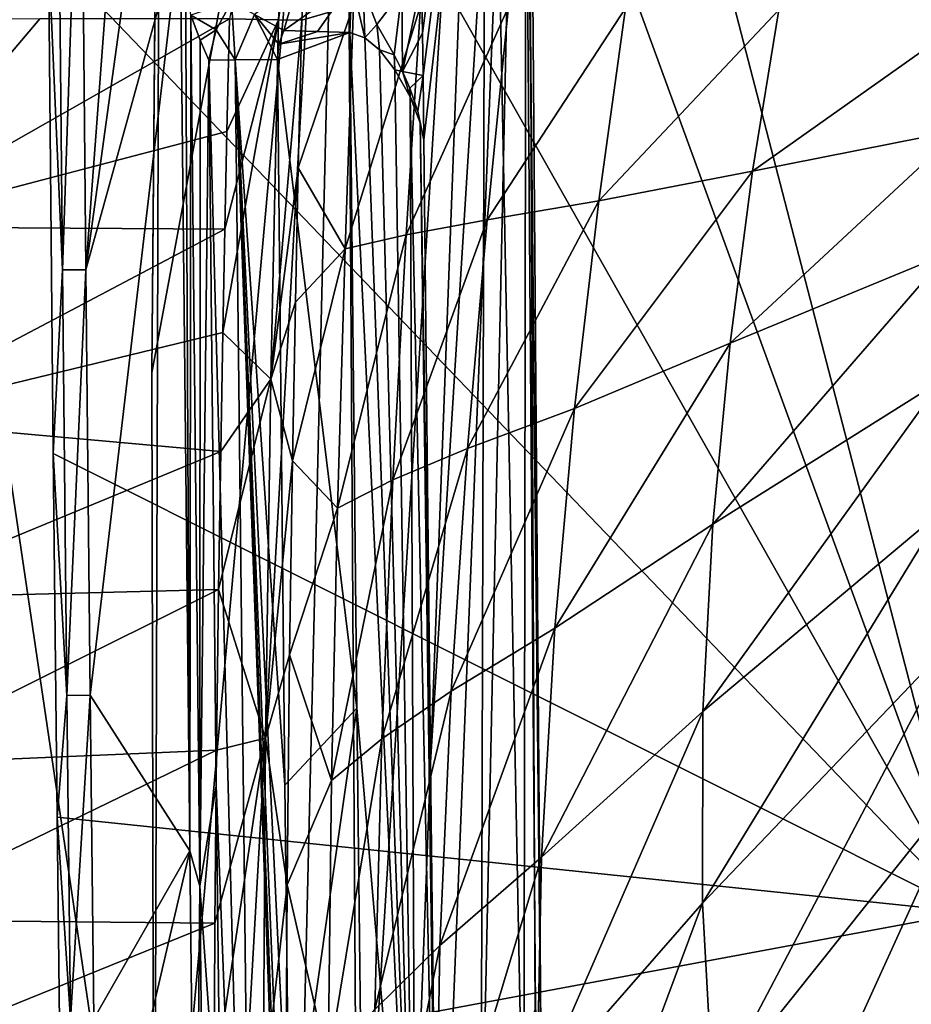
# Model space of a CAD drawing. Units: millimetres. Extents: x -180 to 180, y -540 to 10.
# Drawn here: x -134 to -64, y -293 to -215 of the extents above; entities that cross this region are included whole.
import ezdxf

# ---------------------------------------------------------------- set-up
doc = ezdxf.new("R2010")
doc.units = ezdxf.units.MM
doc.header["$LTSCALE"] = 127.314815
for name, color, linetype in [('107', 7, 'CONTINUOUS'), ('108', 7, 'CONTINUOUS'), ('109', 7, 'CONTINUOUS'), ('110', 7, 'CONTINUOUS'), ('119', 7, 'CONTINUOUS'), ('120', 7, 'CONTINUOUS'), ('124', 7, 'CONTINUOUS'), ('136', 7, 'CONTINUOUS'), ('139', 7, 'CONTINUOUS'), ('142', 7, 'CONTINUOUS'), ('146', 7, 'CONTINUOUS'), ('147', 7, 'CONTINUOUS'), ('148', 7, 'CONTINUOUS'), ('151', 7, 'CONTINUOUS'), ('156', 7, 'CONTINUOUS'), ('157', 7, 'CONTINUOUS'), ('161', 7, 'CONTINUOUS'), ('82', 7, 'CONTINUOUS'), ('87', 7, 'CONTINUOUS'), ('89', 7, 'CONTINUOUS'), ('91', 7, 'CONTINUOUS'), ('92', 7, 'CONTINUOUS')]:
    doc.layers.add(name, color=color, linetype=linetype)

msp = doc.modelspace()

# ---------------------------------------------------------------- linework, layer by layer
at = {"layer": '107', "linetype": 'Continuous'}
for points in [[(-131.426, -191.7, 15.623), (-132.133, -209.625), (-131.021, -234.884, 15.623), (-131.426, -191.7, 15.623)], [(-132.133, -209.625), (-131.741, -249.44), (-131.021, -234.884, 15.623), (-132.133, -209.625)], [(-131.021, -234.884, 15.623), (-131.741, -249.44), (-130.669, -268.604, 15.623), (-131.021, -234.884, 15.623)], [(-131.741, -249.44), (-131.431, -278.26), (-130.669, -268.604, 15.623), (-131.741, -249.44)], [(-130.669, -268.604, 15.623), (-131.431, -278.26), (-130.381, -294.267, 15.623), (-130.669, -268.604, 15.623)], [(-131.431, -278.26), (-131.192, -299.213), (-130.381, -294.267, 15.623), (-131.431, -278.26)]]:
    msp.add_3dface(points, dxfattribs=at)
at = {"layer": '108', "linetype": 'Continuous'}
for points in [[(-129.568, -191.684, 19.64), (-129.163, -234.865, 19.64), (-126.257, -196.008, 22.749), (-129.568, -191.684, 19.64)], [(-126.257, -196.008, 22.749), (-129.163, -234.865, 19.64), (-124.619, -201.848, 24.256), (-126.257, -196.008, 22.749)], [(-129.163, -234.865, 19.64), (-121.672, -207.842, 27.003), (-124.619, -201.848, 24.256), (-129.163, -234.865, 19.64)], [(-128.811, -268.584, 19.64), (-121.672, -207.842, 27.003), (-129.163, -234.865, 19.64), (-128.811, -268.584, 19.64)], [(-120.923, -280.924, 27.003), (-121.672, -207.842, 27.003), (-128.811, -268.584, 19.64), (-120.923, -280.924, 27.003)], [(-128.523, -294.246, 19.64), (-120.923, -280.924, 27.003), (-128.811, -268.584, 19.64), (-128.523, -294.246, 19.64)], [(-128.307, -312.677, 19.64), (-120.923, -280.924, 27.003), (-128.523, -294.246, 19.64), (-128.307, -312.677, 19.64)], [(-120.462, -320.503, 27.003), (-120.923, -280.924, 27.003), (-128.307, -312.677, 19.64), (-120.462, -320.503, 27.003)]]:
    msp.add_3dface(points, dxfattribs=at)
at = {"layer": '109', "linetype": 'Continuous'}
for points in [[(-120.845, -214.683, 28.18), (-120.129, -283.726, 28.18), (-120.106, -216.66, 30.222), (-120.845, -214.683, 28.18)], [(-120.129, -283.726, 28.18), (-119.416, -218.251, 32.132), (-120.106, -216.66, 30.222), (-120.129, -283.726, 28.18)], [(-118.82, -275.783, 32.138), (-119.416, -218.251, 32.132), (-120.129, -283.726, 28.18), (-118.82, -275.783, 32.138)], [(-118.46, -307.09, 32.143), (-118.82, -275.783, 32.138), (-120.129, -283.726, 28.18), (-118.46, -307.09, 32.143)], [(-119.687, -321.49, 28.18), (-118.46, -307.09, 32.143), (-120.129, -283.726, 28.18), (-119.687, -321.49, 28.18)]]:
    msp.add_3dface(points, dxfattribs=at)
at = {"layer": '110', "linetype": 'Continuous'}
for points in [[(-107.658, -269.616, 36.339), (-108.219, -216.067, 36.333), (-113.968, -218.198, 36.132), (-107.658, -269.616, 36.339)], [(-113.968, -218.198, 36.132), (-108.219, -216.067, 36.333), (-113.843, -216.987, 36.136), (-113.968, -218.198, 36.132)], [(-113.445, -215.896, 36.151), (-113.843, -216.987, 36.136), (-110.784, -215.983, 36.243), (-113.445, -215.896, 36.151)], [(-113.843, -216.987, 36.136), (-108.219, -216.067, 36.333), (-110.784, -215.983, 36.243), (-113.843, -216.987, 36.136)], [(-113.372, -275.729, 36.138), (-107.658, -269.616, 36.339), (-113.968, -218.198, 36.132), (-113.372, -275.729, 36.138)], [(-113.012, -307.023, 36.142), (-107.658, -269.616, 36.339), (-113.372, -275.729, 36.138), (-113.012, -307.023, 36.142)], [(-107.027, -324.155, 36.347), (-107.658, -269.616, 36.339), (-113.012, -307.023, 36.142), (-107.027, -324.155, 36.347)]]:
    msp.add_3dface(points, dxfattribs=at)
at = {"layer": '119', "linetype": 'Continuous'}
for points in [[(-111.932, -185.822, 392.079), (-117.763, -214.97, 393.579), (-113.874, -215.063, 391.927), (-111.932, -185.822, 392.079)], [(-111.129, -196.222, 388.243), (-111.932, -185.822, 392.079), (-113.874, -215.063, 391.927), (-111.129, -196.222, 388.243)], [(-112.038, -215.092, 388.122), (-111.129, -196.222, 388.243), (-113.874, -215.063, 391.927), (-112.038, -215.092, 388.122)]]:
    msp.add_3dface(points, dxfattribs=at)
at = {"layer": '120', "linetype": 'Continuous'}
for points in [[(-118.13, -231.643, 393.506), (-118.294, -239.838, 393.476), (-113.874, -215.063, 391.927), (-118.13, -231.643, 393.506)], [(-113.874, -215.063, 391.927), (-118.294, -239.838, 393.476), (-114.493, -243.533, 391.812), (-113.874, -215.063, 391.927)], [(-117.966, -223.894, 393.538), (-118.13, -231.643, 393.506), (-113.874, -215.063, 391.927), (-117.966, -223.894, 393.538)], [(-117.763, -214.97, 393.579), (-117.966, -223.894, 393.538), (-113.874, -215.063, 391.927), (-117.763, -214.97, 393.579)], [(-112.038, -215.092, 388.122), (-113.874, -215.063, 391.927), (-114.493, -243.533, 391.812), (-112.038, -215.092, 388.122)], [(-112.309, -226.784, 388.047), (-112.038, -215.092, 388.122), (-114.493, -243.533, 391.812), (-112.309, -226.784, 388.047)], [(-112.535, -237.446, 387.989), (-112.309, -226.784, 388.047), (-114.493, -243.533, 391.812), (-112.535, -237.446, 387.989)], [(-112.77, -250.014, 387.931), (-112.535, -237.446, 387.989), (-114.493, -243.533, 391.812), (-112.77, -250.014, 387.931)], [(-118.294, -239.838, 393.476), (-118.466, -249.276, 393.446), (-114.493, -243.533, 391.812), (-118.294, -239.838, 393.476)], [(-118.466, -249.276, 393.446), (-118.639, -260.213, 393.416), (-114.493, -243.533, 391.812), (-118.466, -249.276, 393.446)], [(-118.639, -260.213, 393.416), (-114.906, -272.008, 391.717), (-114.493, -243.533, 391.812), (-118.639, -260.213, 393.416)], [(-114.906, -272.008, 391.717), (-112.77, -250.014, 387.931), (-114.493, -243.533, 391.812), (-114.906, -272.008, 391.717)], [(-113.005, -265.405, 387.874), (-112.77, -250.014, 387.931), (-114.906, -272.008, 391.717), (-113.005, -265.405, 387.874)], [(-118.639, -260.213, 393.416), (-118.803, -272.939, 393.388), (-114.906, -272.008, 391.717), (-118.639, -260.213, 393.416)], [(-113.2, -283.623, 387.826), (-113.005, -265.405, 387.874), (-114.906, -272.008, 391.717), (-113.2, -283.623, 387.826)], [(-118.929, -286.66, 393.365), (-118.994, -299.489, 393.348), (-114.906, -272.008, 391.717), (-118.929, -286.66, 393.365)], [(-118.994, -299.489, 393.348), (-115.094, -300.482, 391.663), (-114.906, -272.008, 391.717), (-118.994, -299.489, 393.348)], [(-118.803, -272.939, 393.388), (-118.929, -286.66, 393.365), (-114.906, -272.008, 391.717), (-118.803, -272.939, 393.388)], [(-115.094, -300.482, 391.663), (-113.2, -283.623, 387.826), (-114.906, -272.008, 391.717), (-115.094, -300.482, 391.663)], [(-113.287, -301.041, 387.794), (-113.2, -283.623, 387.826), (-115.094, -300.482, 391.663), (-113.287, -301.041, 387.794)]]:
    msp.add_3dface(points, dxfattribs=at)
at = {"layer": '124', "linetype": 'Continuous'}
for points in [[(-119.416, -218.251, 32.132), (-115.773, -354.36, 34.983), (-117.309, -218.23, 34.972), (-119.416, -218.251, 32.132)], [(-119.416, -218.251, 32.132), (-118.82, -275.783, 32.138), (-115.773, -354.36, 34.983), (-119.416, -218.251, 32.132)], [(-113.372, -275.729, 36.138), (-113.968, -218.198, 36.132), (-117.309, -218.23, 34.972), (-113.372, -275.729, 36.138)], [(-112.433, -354.319, 36.15), (-112.557, -344.234, 36.148), (-117.309, -218.23, 34.972), (-112.433, -354.319, 36.15)], [(-115.773, -354.36, 34.983), (-112.433, -354.319, 36.15), (-117.309, -218.23, 34.972), (-115.773, -354.36, 34.983)], [(-112.557, -344.234, 36.148), (-112.724, -330.77, 36.146), (-117.309, -218.23, 34.972), (-112.557, -344.234, 36.148)], [(-112.724, -330.77, 36.146), (-113.012, -307.023, 36.142), (-117.309, -218.23, 34.972), (-112.724, -330.77, 36.146)], [(-113.012, -307.023, 36.142), (-113.372, -275.729, 36.138), (-117.309, -218.23, 34.972), (-113.012, -307.023, 36.142)], [(-118.82, -275.783, 32.138), (-118.46, -307.09, 32.143), (-115.773, -354.36, 34.983), (-118.82, -275.783, 32.138)]]:
    msp.add_3dface(points, dxfattribs=at)
at = {"layer": '136', "linetype": 'Continuous'}
for points in [[(-131.426, -191.7, 15.623), (-131.021, -234.884, 15.623), (-129.568, -191.684, 19.64), (-131.426, -191.7, 15.623)], [(-131.021, -234.884, 15.623), (-129.163, -234.865, 19.64), (-129.568, -191.684, 19.64), (-131.021, -234.884, 15.623)], [(-131.021, -234.884, 15.623), (-130.669, -268.604, 15.623), (-129.163, -234.865, 19.64), (-131.021, -234.884, 15.623)], [(-130.669, -268.604, 15.623), (-128.811, -268.584, 19.64), (-129.163, -234.865, 19.64), (-130.669, -268.604, 15.623)], [(-130.669, -268.604, 15.623), (-130.381, -294.267, 15.623), (-128.811, -268.584, 19.64), (-130.669, -268.604, 15.623)], [(-130.381, -294.267, 15.623), (-128.523, -294.246, 19.64), (-128.811, -268.584, 19.64), (-130.381, -294.267, 15.623)]]:
    msp.add_3dface(points, dxfattribs=at)
at = {"layer": '139', "linetype": 'Continuous'}
for points in [[(-121.672, -207.842, 27.003), (-120.923, -280.924, 27.003), (-121.264, -210.804, 27.441), (-121.672, -207.842, 27.003)], [(-120.923, -280.924, 27.003), (-120.845, -214.683, 28.18), (-121.264, -210.804, 27.441), (-120.923, -280.924, 27.003)], [(-120.923, -280.924, 27.003), (-120.129, -283.726, 28.18), (-120.845, -214.683, 28.18), (-120.923, -280.924, 27.003)], [(-120.923, -280.924, 27.003), (-120.462, -320.503, 27.003), (-120.129, -283.726, 28.18), (-120.923, -280.924, 27.003)], [(-120.462, -320.503, 27.003), (-119.687, -321.49, 28.18), (-120.129, -283.726, 28.18), (-120.462, -320.503, 27.003)]]:
    msp.add_3dface(points, dxfattribs=at)
at = {"layer": '142', "linetype": 'Continuous'}
for points in [[(-108.219, -216.067, 36.333), (-107.658, -269.616, 36.339), (-103.01, -324.107, 38.084), (-108.219, -216.067, 36.333)], [(-108.219, -216.067, 36.333), (-103.01, -324.107, 38.084), (-107.033, -216.477, 36.493), (-108.219, -216.067, 36.333)], [(-107.033, -216.477, 36.493), (-103.01, -324.107, 38.084), (-105.865, -217.432, 36.898), (-107.033, -216.477, 36.493)], [(-105.865, -217.432, 36.898), (-103.01, -324.107, 38.084), (-104.642, -219.006, 37.652), (-105.865, -217.432, 36.898)], [(-104.642, -219.006, 37.652), (-103.01, -324.107, 38.084), (-103.447, -221.162, 38.912), (-104.642, -219.006, 37.652)], [(-103.01, -324.107, 38.084), (-101.242, -324.085, 42.089), (-103.447, -221.162, 38.912), (-103.01, -324.107, 38.084)], [(-103.447, -221.162, 38.912), (-101.242, -324.085, 42.089), (-102.64, -223.207, 40.512), (-103.447, -221.162, 38.912)], [(-101.242, -324.085, 42.089), (-101.825, -273.914, 42.08), (-102.64, -223.207, 40.512), (-101.242, -324.085, 42.089)], [(-101.825, -273.914, 42.08), (-102.35, -224.575, 42.073), (-102.64, -223.207, 40.512), (-101.825, -273.914, 42.08)], [(-107.658, -269.616, 36.339), (-107.027, -324.155, 36.347), (-103.01, -324.107, 38.084), (-107.658, -269.616, 36.339)]]:
    msp.add_3dface(points, dxfattribs=at)
at = {"layer": '146', "linetype": 'Continuous'}
for points in [[(-102.462, -216.122, 41.396), (-94.557, -156.897, 194.431), (-102.536, -211.949, 40.612), (-102.462, -216.122, 41.396)], [(-102.417, -219.47, 41.681), (-94.557, -156.897, 194.431), (-102.462, -216.122, 41.396), (-102.417, -219.47, 41.681)], [(-102.35, -224.575, 42.073), (-94.557, -156.897, 194.431), (-102.417, -219.47, 41.681), (-102.35, -224.575, 42.073)], [(-94.557, -156.897, 194.431), (-102.35, -224.575, 42.073), (-101.825, -273.914, 42.08), (-94.557, -156.897, 194.431)], [(-101.242, -324.085, 42.089), (-94.557, -156.897, 194.431), (-101.825, -273.914, 42.08), (-101.242, -324.085, 42.089)], [(-94.557, -156.897, 194.431), (-101.242, -324.085, 42.089), (-97.799, -308.738, 117.602), (-94.557, -156.897, 194.431)], [(-93.505, -293.399, 193.066), (-94.557, -156.897, 194.431), (-97.799, -308.738, 117.602), (-93.505, -293.399, 193.066)]]:
    msp.add_3dface(points, dxfattribs=at)
at = {"layer": '147', "linetype": 'Continuous'}
for points in [[(-108.219, -216.067, 36.333), (-107.033, -216.477, 36.493), (-108.061, -212.075, 35.507), (-108.219, -216.067, 36.333)], [(-108.061, -212.075, 35.507), (-107.033, -216.477, 36.493), (-107.173, -212.63, 35.777), (-108.061, -212.075, 35.507)], [(-107.173, -212.63, 35.777), (-107.033, -216.477, 36.493), (-106.075, -215.429, 36.678), (-107.173, -212.63, 35.777)], [(-107.033, -216.477, 36.493), (-105.865, -217.432, 36.898), (-106.075, -215.429, 36.678), (-107.033, -216.477, 36.493)], [(-106.075, -215.429, 36.678), (-105.865, -217.432, 36.898), (-104.706, -217.826, 37.563), (-106.075, -215.429, 36.678)], [(-105.865, -217.432, 36.898), (-104.642, -219.006, 37.652), (-104.706, -217.826, 37.563), (-105.865, -217.432, 36.898)], [(-104.706, -217.826, 37.563), (-104.642, -219.006, 37.652), (-104.039, -219.154, 38.175), (-104.706, -217.826, 37.563)], [(-104.642, -219.006, 37.652), (-103.447, -221.162, 38.912), (-104.039, -219.154, 38.175), (-104.642, -219.006, 37.652)], [(-104.039, -219.154, 38.175), (-103.447, -221.162, 38.912), (-103.468, -220.46, 38.868), (-104.039, -219.154, 38.175)], [(-103.468, -220.46, 38.868), (-103.447, -221.162, 38.912), (-102.815, -222.287, 40.042), (-103.468, -220.46, 38.868)], [(-103.447, -221.162, 38.912), (-102.64, -223.207, 40.512), (-102.815, -222.287, 40.042), (-103.447, -221.162, 38.912)], [(-102.64, -223.207, 40.512), (-102.35, -224.575, 42.073), (-102.815, -222.287, 40.042), (-102.64, -223.207, 40.512)]]:
    msp.add_3dface(points, dxfattribs=at)
at = {"layer": '148', "linetype": 'Continuous'}
for points in [[(-113.445, -215.896, 36.151), (-108.061, -212.075, 35.507), (-112.343, -212.05, 35.407), (-113.445, -215.896, 36.151)], [(-113.445, -215.896, 36.151), (-110.784, -215.983, 36.243), (-108.061, -212.075, 35.507), (-113.445, -215.896, 36.151)], [(-110.784, -215.983, 36.243), (-108.219, -216.067, 36.333), (-108.061, -212.075, 35.507), (-110.784, -215.983, 36.243)]]:
    msp.add_3dface(points, dxfattribs=at)
at = {"layer": '151', "linetype": 'Continuous'}
for points in [[(-117.596, -213.638, 33.603), (-120.845, -214.683, 28.18), (-118.822, -215.844, 32.93), (-117.596, -213.638, 33.603)], [(-120.845, -214.683, 28.18), (-120.106, -216.66, 30.222), (-118.822, -215.844, 32.93), (-120.845, -214.683, 28.18)], [(-120.106, -216.66, 30.222), (-119.416, -218.251, 32.132), (-118.822, -215.844, 32.93), (-120.106, -216.66, 30.222)]]:
    msp.add_3dface(points, dxfattribs=at)
at = {"layer": '156', "linetype": 'Continuous'}
msp.add_3dface([(-113.445, -215.896, 36.151), (-112.343, -212.05, 35.407), (-115.791, -214.633, 35.435), (-113.445, -215.896, 36.151)], dxfattribs=at)
at = {"layer": '157', "linetype": 'Continuous'}
for points in [[(-117.309, -218.23, 34.972), (-117.596, -213.638, 33.603), (-118.822, -215.844, 32.93), (-117.309, -218.23, 34.972)], [(-117.596, -213.638, 33.603), (-117.309, -218.23, 34.972), (-115.791, -214.633, 35.435), (-117.596, -213.638, 33.603)], [(-117.309, -218.23, 34.972), (-113.968, -218.198, 36.132), (-115.791, -214.633, 35.435), (-117.309, -218.23, 34.972)], [(-113.968, -218.198, 36.132), (-113.843, -216.987, 36.136), (-115.791, -214.633, 35.435), (-113.968, -218.198, 36.132)], [(-113.843, -216.987, 36.136), (-113.445, -215.896, 36.151), (-115.791, -214.633, 35.435), (-113.843, -216.987, 36.136)], [(-119.416, -218.251, 32.132), (-117.309, -218.23, 34.972), (-118.822, -215.844, 32.93), (-119.416, -218.251, 32.132)]]:
    msp.add_3dface(points, dxfattribs=at)
at = {"layer": '161', "linetype": 'Continuous'}
for points in [[(-104.039, -219.154, 38.175), (-102.536, -211.949, 40.612), (-104.098, -212.808, 37.276), (-104.039, -219.154, 38.175)], [(-102.462, -216.122, 41.396), (-102.536, -211.949, 40.612), (-104.039, -219.154, 38.175), (-102.462, -216.122, 41.396)], [(-107.173, -212.63, 35.777), (-106.075, -215.429, 36.678), (-104.098, -212.808, 37.276), (-107.173, -212.63, 35.777)], [(-106.075, -215.429, 36.678), (-104.706, -217.826, 37.563), (-104.098, -212.808, 37.276), (-106.075, -215.429, 36.678)], [(-104.706, -217.826, 37.563), (-104.039, -219.154, 38.175), (-104.098, -212.808, 37.276), (-104.706, -217.826, 37.563)], [(-102.417, -219.47, 41.681), (-102.462, -216.122, 41.396), (-104.039, -219.154, 38.175), (-102.417, -219.47, 41.681)], [(-102.417, -219.47, 41.681), (-104.039, -219.154, 38.175), (-103.468, -220.46, 38.868), (-102.417, -219.47, 41.681)], [(-102.417, -219.47, 41.681), (-103.468, -220.46, 38.868), (-102.815, -222.287, 40.042), (-102.417, -219.47, 41.681)], [(-102.35, -224.575, 42.073), (-102.417, -219.47, 41.681), (-102.815, -222.287, 40.042), (-102.35, -224.575, 42.073)]]:
    msp.add_3dface(points, dxfattribs=at)
at = {"layer": '82', "linetype": 'Continuous'}
for points in [[(-133.25, 0), (-59.106, 0), (-59.106, -285.8), (-133.25, 0)], [(-133.25, 0), (-59.106, -285.8), (-133.038, -83.426), (-133.25, 0)], [(-133.038, -83.426), (-59.106, -285.8), (-132.587, -155.834), (-133.038, -83.426)], [(-132.587, -155.834), (-59.106, -285.8), (-132.133, -209.625), (-132.587, -155.834)], [(-132.133, -209.625), (-59.106, -285.8), (-131.741, -249.44), (-132.133, -209.625)], [(-131.741, -249.44), (-59.106, -285.8), (-131.431, -278.26), (-131.741, -249.44)], [(-131.431, -278.26), (-59.106, -285.8), (-131.192, -299.213), (-131.431, -278.26)], [(-59.106, -285.8), (131.192, -299.213), (-131.192, -299.213), (-59.106, -285.8)]]:
    msp.add_3dface(points, dxfattribs=at)
at = {"layer": '87', "linetype": 'Continuous'}
for points in [[(-146.887, -214.991, 394.572), (-146.809, -231.468, 394.543), (-132.807, -214.982, 394.15), (-146.887, -214.991, 394.572)], [(-132.807, -214.982, 394.15), (-146.809, -231.468, 394.543), (-117.763, -214.97, 393.579), (-132.807, -214.982, 394.15)], [(-117.763, -214.97, 393.579), (-146.809, -231.468, 394.543), (-117.966, -223.894, 393.538), (-117.763, -214.97, 393.579)], [(-117.966, -223.894, 393.538), (-146.809, -231.468, 394.543), (-118.13, -231.643, 393.506), (-117.966, -223.894, 393.538)], [(-146.809, -231.468, 394.543), (-146.733, -246.738, 394.519), (-118.13, -231.643, 393.506), (-146.809, -231.468, 394.543)], [(-118.13, -231.643, 393.506), (-146.733, -246.738, 394.519), (-118.294, -239.838, 393.476), (-118.13, -231.643, 393.506)], [(-118.294, -239.838, 393.476), (-146.733, -246.738, 394.519), (-118.466, -249.276, 393.446), (-118.294, -239.838, 393.476)], [(-146.733, -246.738, 394.519), (-146.658, -260.935, 394.498), (-118.466, -249.276, 393.446), (-146.733, -246.738, 394.519)], [(-118.466, -249.276, 393.446), (-146.658, -260.935, 394.498), (-118.639, -260.213, 393.416), (-118.466, -249.276, 393.446)], [(-146.658, -260.935, 394.498), (-146.586, -274.135, 394.479), (-118.639, -260.213, 393.416), (-146.658, -260.935, 394.498)], [(-118.639, -260.213, 393.416), (-146.586, -274.135, 394.479), (-118.803, -272.939, 393.388), (-118.639, -260.213, 393.416)], [(-146.586, -274.135, 394.479), (-146.516, -286.405, 394.463), (-118.803, -272.939, 393.388), (-146.586, -274.135, 394.479)], [(-118.803, -272.939, 393.388), (-146.516, -286.405, 394.463), (-118.929, -286.66, 393.365), (-118.803, -272.939, 393.388)], [(-146.516, -286.405, 394.463), (-146.448, -297.811, 394.45), (-118.929, -286.66, 393.365), (-146.516, -286.405, 394.463)], [(-118.929, -286.66, 393.365), (-146.448, -297.811, 394.45), (-118.994, -299.489, 393.348), (-118.929, -286.66, 393.365)]]:
    msp.add_3dface(points, dxfattribs=at)
at = {"layer": '89', "linetype": 'Continuous'}
for points in [[(-112.038, -215.092, 388.122), (-107.931, -213.88, 349.164), (-111.129, -196.222, 388.243), (-112.038, -215.092, 388.122)], [(-108.595, -233.216, 347.454), (-107.931, -213.88, 349.164), (-112.309, -226.784, 388.047), (-108.595, -233.216, 347.454)], [(-112.309, -226.784, 388.047), (-107.931, -213.88, 349.164), (-112.038, -215.092, 388.122), (-112.309, -226.784, 388.047)], [(-108.595, -233.216, 347.454), (-102.621, -213.951, 314.298), (-107.931, -213.88, 349.164), (-108.595, -233.216, 347.454)], [(-103.761, -232.105, 312.602), (-102.621, -213.951, 314.298), (-108.595, -233.216, 347.454), (-103.761, -232.105, 312.602)], [(-103.761, -232.105, 312.602), (-95.641, -214.028, 285.567), (-102.621, -213.951, 314.298), (-103.761, -232.105, 312.602)], [(-97.332, -230.902, 284.681), (-95.641, -214.028, 285.567), (-103.761, -232.105, 312.602), (-97.332, -230.902, 284.681)], [(-97.332, -230.902, 284.681), (-86.367, -214.12, 262.921), (-95.641, -214.028, 285.567), (-97.332, -230.902, 284.681)], [(-88.477, -229.41, 262.577), (-86.367, -214.12, 262.921), (-97.332, -230.902, 284.681), (-88.477, -229.41, 262.577)], [(-88.477, -229.41, 262.577), (-74.182, -214.261, 246.251), (-86.367, -214.12, 262.921), (-88.477, -229.41, 262.577)], [(-76.27, -227.047, 246.186), (-74.182, -214.261, 246.251), (-88.477, -229.41, 262.577), (-76.27, -227.047, 246.186)], [(-76.27, -227.047, 246.186), (-58.468, -214.453, 235.433), (-74.182, -214.261, 246.251), (-76.27, -227.047, 246.186)], [(-59.856, -223.809, 235.565), (-58.468, -214.453, 235.433), (-76.27, -227.047, 246.186), (-59.856, -223.809, 235.565)], [(-60.819, -233.576, 235.673), (-59.856, -223.809, 235.565), (-78.065, -240.69, 246.024), (-60.819, -233.576, 235.673)], [(-78.065, -240.69, 246.024), (-59.856, -223.809, 235.565), (-76.27, -227.047, 246.186), (-78.065, -240.69, 246.024)], [(-112.535, -237.446, 387.989), (-108.595, -233.216, 347.454), (-112.309, -226.784, 388.047), (-112.535, -237.446, 387.989)], [(-78.065, -240.69, 246.024), (-76.27, -227.047, 246.186), (-90.392, -245.861, 262.115), (-78.065, -240.69, 246.024)], [(-90.392, -245.861, 262.115), (-76.27, -227.047, 246.186), (-88.477, -229.41, 262.577), (-90.392, -245.861, 262.115)], [(-90.392, -245.861, 262.115), (-88.477, -229.41, 262.577), (-98.893, -249.043, 283.744), (-90.392, -245.861, 262.115)], [(-98.893, -249.043, 283.744), (-88.477, -229.41, 262.577), (-97.332, -230.902, 284.681), (-98.893, -249.043, 283.744)], [(-98.893, -249.043, 283.744), (-97.332, -230.902, 284.681), (-104.814, -251.521, 310.967), (-98.893, -249.043, 283.744)], [(-104.814, -251.521, 310.967), (-97.332, -230.902, 284.681), (-103.761, -232.105, 312.602), (-104.814, -251.521, 310.967)], [(-104.814, -251.521, 310.967), (-103.761, -232.105, 312.602), (-109.196, -253.765, 345.903), (-104.814, -251.521, 310.967)], [(-109.196, -253.765, 345.903), (-103.761, -232.105, 312.602), (-108.595, -233.216, 347.454), (-109.196, -253.765, 345.903)], [(-109.196, -253.765, 345.903), (-108.595, -233.216, 347.454), (-112.77, -250.014, 387.931), (-109.196, -253.765, 345.903)], [(-112.77, -250.014, 387.931), (-108.595, -233.216, 347.454), (-112.535, -237.446, 387.989), (-112.77, -250.014, 387.931)], [(-61.288, -243.65, 235.769), (-60.819, -233.576, 235.673), (-79.434, -255.031, 245.795), (-61.288, -243.65, 235.769)], [(-79.434, -255.031, 245.795), (-60.819, -233.576, 235.673), (-78.065, -240.69, 246.024), (-79.434, -255.031, 245.795)], [(-79.434, -255.031, 245.795), (-78.065, -240.69, 246.024), (-91.96, -263.279, 261.548), (-79.434, -255.031, 245.795)], [(-91.96, -263.279, 261.548), (-78.065, -240.69, 246.024), (-90.392, -245.861, 262.115), (-91.96, -263.279, 261.548)], [(-61.174, -253.928, 235.865), (-61.288, -243.65, 235.769), (-80.217, -269.892, 245.526), (-61.174, -253.928, 235.865)], [(-80.217, -269.892, 245.526), (-61.288, -243.65, 235.769), (-79.434, -255.031, 245.795), (-80.217, -269.892, 245.526)], [(-91.96, -263.279, 261.548), (-90.392, -245.861, 262.115), (-100.188, -268.285, 282.751), (-91.96, -263.279, 261.548)], [(-100.188, -268.285, 282.751), (-90.392, -245.861, 262.115), (-98.893, -249.043, 283.744), (-100.188, -268.285, 282.751)], [(-100.188, -268.285, 282.751), (-98.893, -249.043, 283.744), (-105.675, -272.049, 309.412), (-100.188, -268.285, 282.751)], [(-105.675, -272.049, 309.412), (-98.893, -249.043, 283.744), (-104.814, -251.521, 310.967), (-105.675, -272.049, 309.412)], [(-113.005, -265.405, 387.874), (-109.196, -253.765, 345.903), (-112.77, -250.014, 387.931), (-113.005, -265.405, 387.874)], [(-105.675, -272.049, 309.412), (-104.814, -251.521, 310.967), (-109.663, -275.357, 344.528), (-105.675, -272.049, 309.412)], [(-109.663, -275.357, 344.528), (-104.814, -251.521, 310.967), (-109.196, -253.765, 345.903), (-109.663, -275.357, 344.528)], [(-109.663, -275.357, 344.528), (-109.196, -253.765, 345.903), (-113.005, -265.405, 387.874), (-109.663, -275.357, 344.528)], [(-60.382, -264.304, 235.973), (-61.174, -253.928, 235.865), (-80.255, -285.085, 245.252), (-60.382, -264.304, 235.973)], [(-80.255, -285.085, 245.252), (-61.174, -253.928, 235.865), (-80.217, -269.892, 245.526), (-80.255, -285.085, 245.252)], [(-80.217, -269.892, 245.526), (-79.434, -255.031, 245.795), (-93.012, -281.439, 260.882), (-80.217, -269.892, 245.526)], [(-93.012, -281.439, 260.882), (-79.434, -255.031, 245.795), (-91.96, -263.279, 261.548), (-93.012, -281.439, 260.882)], [(-93.012, -281.439, 260.882), (-91.96, -263.279, 261.548), (-101.079, -288.436, 281.685), (-93.012, -281.439, 260.882)], [(-101.079, -288.436, 281.685), (-91.96, -263.279, 261.548), (-100.188, -268.285, 282.751), (-101.079, -288.436, 281.685)], [(-79.399, -300.425, 245.002), (-60.382, -264.304, 235.973), (-80.255, -285.085, 245.252), (-79.399, -300.425, 245.002)], [(-58.825, -274.677, 236.107), (-60.382, -264.304, 235.973), (-79.399, -300.425, 245.002), (-58.825, -274.677, 236.107)], [(-113.2, -283.623, 387.826), (-109.663, -275.357, 344.528), (-113.005, -265.405, 387.874), (-113.2, -283.623, 387.826)], [(-101.079, -288.436, 281.685), (-100.188, -268.285, 282.751), (-106.244, -293.517, 307.943), (-101.079, -288.436, 281.685)], [(-106.244, -293.517, 307.943), (-100.188, -268.285, 282.751), (-105.675, -272.049, 309.412), (-106.244, -293.517, 307.943)], [(-80.255, -285.085, 245.252), (-80.217, -269.892, 245.526), (-93.38, -300.104, 260.134), (-80.255, -285.085, 245.252)], [(-93.38, -300.104, 260.134), (-80.217, -269.892, 245.526), (-93.012, -281.439, 260.882), (-93.38, -300.104, 260.134)], [(-106.244, -293.517, 307.943), (-105.675, -272.049, 309.412), (-109.931, -297.805, 343.32), (-106.244, -293.517, 307.943)], [(-109.931, -297.805, 343.32), (-105.675, -272.049, 309.412), (-109.663, -275.357, 344.528), (-109.931, -297.805, 343.32)], [(-77.527, -315.739, 244.809), (-58.825, -274.677, 236.107), (-79.399, -300.425, 245.002), (-77.527, -315.739, 244.809)], [(-56.431, -284.949, 236.277), (-58.825, -274.677, 236.107), (-77.527, -315.739, 244.809), (-56.431, -284.949, 236.277)], [(-109.931, -297.805, 343.32), (-109.663, -275.357, 344.528), (-113.2, -283.623, 387.826), (-109.931, -297.805, 343.32)], [(-93.38, -300.104, 260.134), (-93.012, -281.439, 260.882), (-101.435, -309.285, 280.535), (-93.38, -300.104, 260.134)], [(-101.435, -309.285, 280.535), (-93.012, -281.439, 260.882), (-101.079, -288.436, 281.685), (-101.435, -309.285, 280.535)], [(-113.287, -301.041, 387.794), (-109.931, -297.805, 343.32), (-113.2, -283.623, 387.826), (-113.287, -301.041, 387.794)], [(-92.921, -319.026, 259.322), (-80.255, -285.085, 245.252), (-93.38, -300.104, 260.134), (-92.921, -319.026, 259.322)], [(-79.399, -300.425, 245.002), (-80.255, -285.085, 245.252), (-92.921, -319.026, 259.322), (-79.399, -300.425, 245.002)], [(-74.475, -330.81, 244.674), (-56.431, -284.949, 236.277), (-77.527, -315.739, 244.809), (-74.475, -330.81, 244.674)], [(-53.101, -295.015, 236.478), (-56.431, -284.949, 236.277), (-74.475, -330.81, 244.674), (-53.101, -295.015, 236.478)], [(-101.435, -309.285, 280.535), (-101.079, -288.436, 281.685), (-106.435, -315.74, 306.559), (-101.435, -309.285, 280.535)], [(-106.435, -315.74, 306.559), (-101.079, -288.436, 281.685), (-106.244, -293.517, 307.943), (-106.435, -315.74, 306.559)]]:
    msp.add_3dface(points, dxfattribs=at)
at = {"layer": '91', "linetype": 'Continuous'}
for points in [[(-123.252, -162.586, 264.348), (-123.735, -328.458, 266.735), (-147.217, -169.7, 298.217), (-123.252, -162.586, 264.348)], [(-123.916, -243.027, 265.504), (-123.735, -328.458, 266.735), (-123.252, -162.586, 264.348), (-123.916, -243.027, 265.504)], [(-123.272, -164.214, 264.371), (-123.916, -243.027, 265.504), (-123.252, -162.586, 264.348), (-123.272, -164.214, 264.371)], [(-123.272, -164.27, 264.371), (-123.916, -243.027, 265.504), (-123.272, -164.214, 264.371), (-123.272, -164.27, 264.371)], [(-147.217, -169.7, 298.217), (-123.735, -328.458, 266.735), (-144.881, -346.296, 299.253), (-147.217, -169.7, 298.217)]]:
    msp.add_3dface(points, dxfattribs=at)
at = {"layer": '92', "linetype": 'Continuous'}
for points in [[(-94.181, -151.594, 214.206), (-94.612, -147.378, 194.526), (-93.02, -301.911, 210.952), (-94.181, -151.594, 214.206)], [(-93.02, -301.911, 210.952), (-94.612, -147.378, 194.526), (-93.044, -297.862, 202.444), (-93.02, -301.911, 210.952)], [(-93.044, -297.862, 202.444), (-94.612, -147.378, 194.526), (-94.557, -156.897, 194.431), (-93.044, -297.862, 202.444)], [(-97.396, -156.414, 233.65), (-94.181, -151.594, 214.206), (-94.432, -308.805, 225.437), (-97.396, -156.414, 233.65)], [(-94.432, -308.805, 225.437), (-94.181, -151.594, 214.206), (-93.472, -305.558, 218.615), (-94.432, -308.805, 225.437)], [(-93.472, -305.558, 218.615), (-94.181, -151.594, 214.206), (-93.02, -301.911, 210.952), (-93.472, -305.558, 218.615)], [(-108.614, -160.548, 250.211), (-97.396, -156.414, 233.65), (-107.601, -320.604, 250.23), (-108.614, -160.548, 250.211)], [(-107.601, -320.604, 250.23), (-97.396, -156.414, 233.65), (-103.496, -318.414, 245.629), (-107.601, -320.604, 250.23)], [(-103.496, -318.414, 245.629), (-97.396, -156.414, 233.65), (-97.841, -314.094, 236.55), (-103.496, -318.414, 245.629)], [(-97.841, -314.094, 236.55), (-97.396, -156.414, 233.65), (-94.432, -308.805, 225.437), (-97.841, -314.094, 236.55)], [(-93.505, -293.399, 193.066), (-93.044, -297.862, 202.444), (-94.557, -156.897, 194.431), (-93.505, -293.399, 193.066)], [(-123.735, -328.458, 266.735), (-123.916, -243.027, 265.504), (-108.614, -160.548, 250.211), (-123.735, -328.458, 266.735)], [(-123.916, -243.027, 265.504), (-123.272, -164.27, 264.371), (-108.614, -160.548, 250.211), (-123.916, -243.027, 265.504)], [(-123.735, -328.458, 266.735), (-108.614, -160.548, 250.211), (-117.956, -325.48, 260.476), (-123.735, -328.458, 266.735)], [(-117.956, -325.48, 260.476), (-108.614, -160.548, 250.211), (-112.503, -322.918, 255.094), (-117.956, -325.48, 260.476)], [(-112.503, -322.918, 255.094), (-108.614, -160.548, 250.211), (-107.601, -320.604, 250.23), (-112.503, -322.918, 255.094)]]:
    msp.add_3dface(points, dxfattribs=at)

doc.saveas('drawing.dxf')
